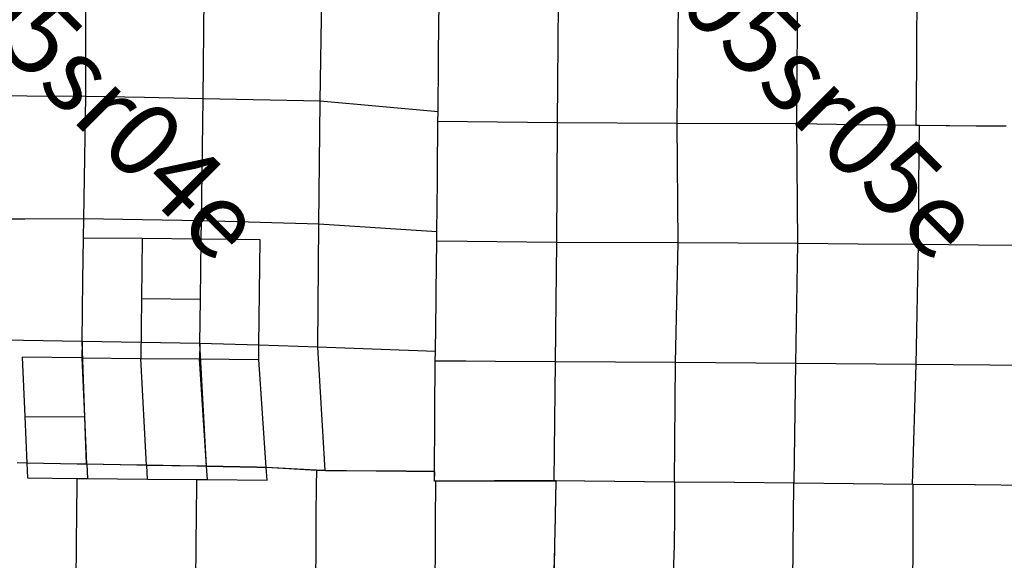
# Model space of a CAD drawing. Units: feet. Extents: x 141627 to 685587, y 1982274 to 4099668.
# Drawn here: x 410806 to 424043, y 3643516 to 3650786 of the extents above; entities that cross this region are included whole.
import ezdxf
from ezdxf.enums import TextEntityAlignment as Align

# ---------------------------------------------------------------- set-up
doc = ezdxf.new("R2010")
doc.units = ezdxf.units.FT
doc.header["$MEASUREMENT"] = 0
for name, color, linetype in [('BRASSCAP', 7, 'Continuous'), ('STONE', 10, 'Continuous'), ('TOWNSHIP', 252, 'Continuous')]:
    doc.layers.add(name, color=color, linetype=linetype)
doc.styles.add('PartTP', font='TXT.SHX', dxfattribs={"height": 1000})

msp = doc.modelspace()

# ---------------------------------------------------------------- linework, layer by layer
at = {"layer": 'BRASSCAP'}
for p, q in [((413272.05, 3649721.82), (413288.36, 3651354.41)), ((414847.14, 3649692.6), (414871.35, 3651345.3)), ((416437.32, 3650346.99), (416444.6, 3651020.65)), ((416437.32, 3650346.99), (416444.6, 3651020.65)), ((419659.33, 3650598.56), (419663.47, 3651000.15)), ((421261.36, 3650590.19), (421264.37, 3650990.21)), ((422868.89, 3650567.45), (422872, 3650980.67)), ((419655.18, 3650196.2), (419659.33, 3650598.56)), ((421258.33, 3650187.96), (421261.36, 3650590.19)), ((422865.87, 3650165.49), (422868.89, 3650567.45)), ((416436.19, 3650219.46), (416437.32, 3650346.99)), ((416436.19, 3650219.46), (416437.32, 3650346.99)), ((416429.48, 3649545.72), (416436.19, 3650219.46)), ((416429.48, 3649545.72), (416436.19, 3650219.46)), ((419646.83, 3649392.16), (419655.18, 3650196.2)), ((421252.18, 3649383.5), (421258.33, 3650187.96)), ((422859.84, 3649361.66), (422865.87, 3650165.49)), ((412482.67, 3649737.66), (411693.28, 3649753.58)), ((413272.05, 3649721.82), (412482.67, 3649737.66)), ((413250.45, 3648081.67), (413272.05, 3649721.82)), ((414847.14, 3649692.6), (413272.05, 3649721.82)), ((414829.13, 3648038.62), (414847.14, 3649692.6)), ((416429.48, 3649545.72), (414847.14, 3649692.6)), ((416428.53, 3649418.04), (416429.48, 3649545.72)), ((416428.53, 3649418.04), (416429.48, 3649545.72)), ((416422.58, 3648740.33), (416428.53, 3649418.04)), ((416422.58, 3648740.33), (416428.53, 3649418.04)), ((419657.63, 3647785.25), (419646.83, 3649392.16)), ((421252.18, 3649383.5), (419646.83, 3649392.16)), ((421268.05, 3647774.96), (421252.18, 3649383.5)), ((422055.99, 3649372.49), (421252.18, 3649383.5)), ((422076.67, 3649372.22), (422055.99, 3649372.49)), ((422457.91, 3649367.07), (422076.67, 3649372.22)), ((422488.84, 3649366.65), (422457.91, 3649367.07)), ((422859.84, 3649361.66), (422488.84, 3649366.65)), ((422901.07, 3649361.33), (422859.84, 3649361.66)), ((422898.12, 3648968.74), (422901.07, 3649361.33)), ((423262.03, 3649358.51), (422901.07, 3649361.33)), ((423304.27, 3649358.18), (423262.03, 3649358.51)), ((423664.22, 3649355.39), (423304.27, 3649358.18)), ((423707.46, 3649355.05), (423664.22, 3649355.39)), ((424066.4, 3649352.27), (423707.46, 3649355.05)), ((422895.11, 3648566.49), (422898.12, 3648968.74)), ((416421.49, 3648612.61), (416422.58, 3648740.33)), ((416421.49, 3648612.61), (416422.58, 3648740.33)), ((416415.74, 3647934.93), (416421.49, 3648612.61)), ((416415.74, 3647934.93), (416421.49, 3648612.61)), ((422889.11, 3647761.96), (422895.11, 3648566.49)), ((411662.6, 3647849.52), (411666.41, 3648106.86)), ((412458.43, 3648094.23), (411666.41, 3648106.86)), ((413250.45, 3648081.67), (412458.43, 3648094.23)), ((413246.66, 3647834.25), (413250.45, 3648081.67)), ((414829.13, 3648038.62), (413250.45, 3648081.67)), ((414813.12, 3646382.14), (414829.13, 3648038.62)), ((416415.74, 3647934.93), (414829.13, 3648038.62)), ((411655.65, 3647281.86), (411662.6, 3647849.52)), ((412453.21, 3647841.82), (411662.6, 3647849.52)), ((416414.6, 3647807.22), (416415.74, 3647934.93)), ((416414.6, 3647807.22), (416415.74, 3647934.93)), ((412453.21, 3647841.82), (412443.41, 3647036.46)), ((413246.66, 3647834.25), (412453.21, 3647841.82)), ((413235.32, 3647029.19), (413246.66, 3647834.25)), ((414036.65, 3647827.27), (413246.66, 3647834.25)), ((414020.62, 3646407.37), (414036.65, 3647827.27)), ((416404.96, 3647129.17), (416414.6, 3647807.22)), ((416404.96, 3647129.17), (416414.6, 3647807.22)), ((420462.97, 3647780.07), (419657.63, 3647785.25)), ((421268.05, 3647774.96), (420462.97, 3647780.07)), ((422078.49, 3647768.43), (421268.05, 3647774.96)), ((422889.11, 3647761.96), (422078.49, 3647768.43)), ((423695.21, 3647754.37), (422889.11, 3647761.96)), ((424501.54, 3647746.84), (423695.21, 3647754.37)), ((411644.37, 3646456.82), (411655.65, 3647281.86)), ((416403.74, 3647001.42), (416404.96, 3647129.17)), ((416403.74, 3647001.42), (416404.96, 3647129.17)), ((412443.41, 3647036.46), (412433.59, 3646231.38)), ((412443.41, 3647036.46), (413235.32, 3647029.19)), ((413227, 3646431.79), (413235.32, 3647029.19)), ((416394.06, 3646323.49), (416403.74, 3647001.42)), ((416394.06, 3646323.49), (416403.74, 3647001.42)), ((411644.37, 3646456.82), (411642.29, 3646238.63)), ((411704.41, 3644808.25), (411644.37, 3646456.82)), ((413227, 3646431.79), (413224.01, 3646224.18)), ((413315.72, 3644780.69), (413227, 3646431.79)), ((414020.62, 3646407.37), (413227, 3646431.79)), ((414018.52, 3646217.15), (414020.62, 3646407.37)), ((414813.12, 3646382.14), (414020.62, 3646407.37)), ((414913.55, 3644722.47), (414813.12, 3646382.14)), ((416394.06, 3646323.49), (414813.12, 3646382.14)), ((416393.12, 3646195.74), (416394.06, 3646323.49)), ((416393.12, 3646195.74), (416394.06, 3646323.49)), ((411642.29, 3646238.63), (410838.37, 3646245.83)), ((410838.37, 3646245.83), (410872.79, 3645451.83)), ((411642.29, 3646238.63), (412433.59, 3646231.38)), ((411642.29, 3646238.63), (411676.79, 3645444.54)), ((412433.59, 3646231.38), (413224.01, 3646224.18)), ((412511.23, 3644794.47), (412433.59, 3646231.38)), ((413224.01, 3646224.18), (414018.52, 3646217.15)), ((413315.72, 3644780.69), (413224.01, 3646224.18)), ((414117.66, 3644765.16), (414018.52, 3646217.15)), ((416388.99, 3645516.53), (416393.12, 3646195.74)), ((416388.99, 3645516.53), (416393.12, 3646195.74)), ((416387.96, 3645388.72), (416388.99, 3645516.53)), ((416387.96, 3645388.72), (416388.99, 3645516.53)), ((410872.79, 3645451.83), (411676.79, 3645444.54)), ((410872.79, 3645451.83), (410900.04, 3644823.4)), ((411676.79, 3645444.54), (411704.41, 3644808.25)), ((416383.6, 3644709.48), (416387.96, 3645388.72)), ((416383.6, 3644709.48), (416387.96, 3645388.72)), ((410900.04, 3644823.4), (410771.87, 3644826.2)), ((410901.54, 3644822.58), (410773.19, 3644825.38)), ((411576.59, 3644810.49), (410900.04, 3644823.4)), ((411579.1, 3644809.34), (410901.54, 3644822.58)), ((410901.54, 3644822.58), (410910.06, 3644626.23)), ((411704.41, 3644808.25), (411576.59, 3644810.49)), ((411706.97, 3644807.09), (411579.1, 3644809.34)), ((412382.2, 3644796.68), (411704.41, 3644808.25)), ((412384.24, 3644795.23), (411706.97, 3644807.09)), ((411706.97, 3644807.09), (411715.24, 3644616.93)), ((412511.23, 3644794.47), (412382.2, 3644796.68)), ((412513.25, 3644793.02), (412384.24, 3644795.23)), ((413185.89, 3644782.87), (412511.23, 3644794.47)), ((413188.58, 3644780.74), (412513.25, 3644793.02)), ((412523.29, 3644608.89), (412513.25, 3644793.02)), ((413315.72, 3644780.69), (413185.89, 3644782.87)), ((413318.45, 3644778.54), (413188.58, 3644780.74)), ((413991.5, 3644767.58), (413315.72, 3644780.69)), ((413994.04, 3644765.29), (413318.45, 3644778.54)), ((413329.81, 3644600.89), (413318.45, 3644778.54)), ((414117.66, 3644765.16), (413991.5, 3644767.58)), ((414120.2, 3644762.86), (413994.04, 3644765.29)), ((414795.82, 3644728.71), (414117.66, 3644765.16)), ((414798.87, 3644726.1), (414120.2, 3644762.86)), ((414131.82, 3644593.18), (414120.2, 3644762.86)), ((414913.55, 3644722.47), (414795.82, 3644728.71)), ((414797.1, 3644521.09), (414798.87, 3644726.1)), ((414916.54, 3644719.84), (414798.87, 3644726.1)), ((415196.85, 3644719.95), (414913.55, 3644722.47)), ((415199.62, 3644717.25), (414916.54, 3644719.84)), ((415598.2, 3644716.37), (415196.85, 3644719.95)), ((415600.54, 3644713.49), (415199.62, 3644717.25)), ((415648.6, 3644715.93), (415598.2, 3644716.37)), ((415650.92, 3644713.06), (415600.54, 3644713.49)), ((415654.63, 3644715.88), (415648.6, 3644715.93)), ((415656.95, 3644713.01), (415650.92, 3644713.06)), ((415999.43, 3644712.86), (415654.63, 3644715.88)), ((416001.46, 3644709.83), (415656.95, 3644713.01)), ((416383.6, 3644709.48), (415999.43, 3644712.86)), ((416385.29, 3644706.28), (416001.46, 3644709.83)), ((416382.51, 3644581.77), (416383.6, 3644709.48)), ((416384.21, 3644578.52), (416385.29, 3644706.28)), ((410910.06, 3644626.23), (411577.57, 3644618.43)), ((411573.17, 3644148.03), (411576.98, 3644550.26)), ((411576.98, 3644550.26), (411577.57, 3644618.43)), ((411577.57, 3644618.43), (411715.24, 3644616.93)), ((411715.24, 3644616.93), (412523.29, 3644608.89)), ((412523.29, 3644608.89), (413186.81, 3644602.2)), ((413182.71, 3644132.9), (413186.25, 3644534.67)), ((413186.25, 3644534.67), (413186.81, 3644602.2)), ((413186.81, 3644602.2), (413329.81, 3644600.89)), ((413329.81, 3644600.89), (414131.82, 3644593.18)), ((416399.61, 3644581.8), (416382.51, 3644581.77)), ((416401.3, 3644578.55), (416384.21, 3644578.52)), ((416785.02, 3644582.28), (416399.61, 3644581.8)), ((416400.68, 3644503.95), (416401.3, 3644578.55)), ((416786.54, 3644579.11), (416401.3, 3644578.55)), ((417187.55, 3644582.77), (416785.02, 3644582.28)), ((417188.86, 3644579.71), (416786.54, 3644579.11)), ((417204.34, 3644582.8), (417187.55, 3644582.77)), ((417205.63, 3644579.74), (417188.86, 3644579.71)), ((417606.7, 3644583.24), (417204.34, 3644582.8)), ((417607.8, 3644580.36), (417205.63, 3644579.74)), ((417992.6, 3644583.67), (417606.7, 3644583.24)), ((417993.52, 3644580.97), (417607.8, 3644580.36)), ((418018.96, 3644583.45), (417992.6, 3644583.67)), ((418019.85, 3644580.75), (417993.52, 3644580.97)), ((418009.2, 3644127.97), (418018.96, 3644583.45)), ((418010.08, 3644125.93), (418019.85, 3644580.75)), ((418396.89, 3644579.99), (418018.96, 3644583.45)), ((418396.89, 3644579.99), (418018.96, 3644583.45)), ((418402.35, 3644579.94), (418396.89, 3644579.99)), ((418402.35, 3644579.94), (418396.89, 3644579.99)), ((418801.21, 3644576.31), (418402.35, 3644579.94)), ((418801.21, 3644576.31), (418402.35, 3644579.94)), ((418806.67, 3644576.27), (418801.21, 3644576.31)), ((418806.67, 3644576.27), (418801.21, 3644576.31)), ((419205.54, 3644572.62), (418806.67, 3644576.27)), ((419205.54, 3644572.62), (418806.67, 3644576.27)), ((419211.2, 3644572.57), (419205.54, 3644572.62)), ((419211.2, 3644572.57), (419205.54, 3644572.62)), ((419609.87, 3644568.94), (419211.2, 3644572.57)), ((419609.87, 3644568.94), (419211.2, 3644572.57)), ((419615.53, 3644568.89), (419609.87, 3644568.94)), ((419615.53, 3644568.89), (419609.87, 3644568.94)), ((419611.79, 3644112.73), (419615.53, 3644568.89)), ((420413.4, 3644561.13), (419615.53, 3644568.89)), ((420413.4, 3644561.13), (419615.53, 3644568.89)), ((420419.16, 3644561.08), (420413.4, 3644561.13)), ((420419.16, 3644561.08), (420413.4, 3644561.13)), ((421211.29, 3644553.37), (420419.16, 3644561.08)), ((421211.29, 3644553.37), (420419.16, 3644561.08)), ((421208.32, 3644101.41), (421211.29, 3644553.37)), ((421215.56, 3644553.34), (421211.29, 3644553.37)), ((421215.56, 3644553.34), (421211.29, 3644553.37)), ((422011.85, 3644545.52), (421215.56, 3644553.34)), ((422011.85, 3644545.52), (421215.56, 3644553.34)), ((422014.6, 3644545.5), (422011.85, 3644545.52)), ((422014.6, 3644545.5), (422011.85, 3644545.52)), ((422808.18, 3644537.83), (422014.6, 3644545.5)), ((422808.18, 3644537.83), (422014.6, 3644545.5)), ((422817.85, 3644537.77), (422808.18, 3644537.83)), ((422817.85, 3644537.77), (422808.18, 3644537.83)), ((422816.61, 3644084.43), (422817.85, 3644537.77)), ((423640.72, 3644530.35), (422817.85, 3644537.77)), ((423640.72, 3644530.35), (422817.85, 3644537.77)), ((414793.53, 3644119.12), (414797.1, 3644521.09)), ((416397.24, 3644102.5), (416400.68, 3644503.95)), ((423653.19, 3644530.27), (423640.72, 3644530.35)), ((423653.19, 3644530.27), (423640.72, 3644530.35)), ((424473.25, 3644522.91), (423653.19, 3644530.27)), ((424473.25, 3644522.91), (423653.19, 3644530.27)), ((411569.37, 3643745.8), (411573.17, 3644148.03)), ((413179.18, 3643731.14), (413182.71, 3644132.9)), ((414789.96, 3643717.15), (414793.53, 3644119.12)), ((416393.79, 3643701.05), (416397.24, 3644102.5)), ((418000.64, 3643728.14), (418008.51, 3644095.85)), ((418001.5, 3643726.59), (418009.39, 3644093.83)), ((418008.51, 3644095.85), (418009.2, 3644127.97)), ((418009.39, 3644093.83), (418010.08, 3644125.93)), ((419608.49, 3643711.16), (419611.79, 3644112.73)), ((421205.71, 3643703.38), (421208.32, 3644101.41)), ((422815.51, 3643683.07), (422816.61, 3644084.43)), ((411561.77, 3642941.57), (411569.37, 3643745.8)), ((413172.11, 3642927.02), (413179.18, 3643731.14)), ((414782.39, 3642913.27), (414789.96, 3643717.15)), ((416386.59, 3642898.47), (416393.79, 3643701.05)), ((417981.16, 3642918.33), (417999.8, 3643693.54)), ((417981.97, 3642918.32), (418000.67, 3643692)), ((417999.8, 3643693.54), (418000.64, 3643728.14)), ((418000.67, 3643692), (418001.5, 3643726.59)), ((419579.56, 3642905.3), (419608.49, 3643711.16)), ((421199.24, 3642900.01), (421205.71, 3643703.38)), ((422813.42, 3642882.24), (422815.51, 3643683.07))]:
    msp.add_line(p, q, dxfattribs=at)
at = {"layer": 'STONE'}
for p, q in [((411693.28, 3649753.58), (411697.14, 3651405.92)), ((418034.27, 3649399.84), (418051.24, 3651008.45)), ((410901.05, 3649759.83), (410108.81, 3649766.15)), ((411693.28, 3649753.58), (410901.05, 3649759.83)), ((411666.41, 3648106.86), (411693.28, 3649753.58)), ((416825.45, 3649413.46), (416428.53, 3649418.04)), ((417228.04, 3649408.82), (416825.45, 3649413.46)), ((418034.27, 3649399.84), (417228.04, 3649408.82)), ((418027.56, 3647791.83), (418034.27, 3649399.84)), ((419646.83, 3649392.16), (418034.27, 3649399.84)), ((410874.86, 3648104.93), (410083.31, 3648103.06)), ((411666.41, 3648106.86), (410874.86, 3648104.93)), ((416820.16, 3647803.17), (416414.6, 3647807.22)), ((417222.5, 3647799.19), (416820.16, 3647803.17)), ((418027.56, 3647791.83), (417222.5, 3647799.19)), ((418009.68, 3646186.34), (418027.56, 3647791.83)), ((419657.63, 3647785.25), (418027.56, 3647791.83)), ((419620.46, 3646177.95), (419657.63, 3647785.25)), ((421239.42, 3646164.86), (421268.05, 3647774.96)), ((422856.89, 3646149.01), (422889.11, 3647761.96)), ((410854.96, 3646472.3), (410065.55, 3646487.85)), ((411644.37, 3646456.82), (410854.96, 3646472.3)), ((412435.69, 3646444.27), (411644.37, 3646456.82)), ((413227, 3646431.79), (412435.69, 3646444.27)), ((416801.55, 3646193.22), (416393.12, 3646195.74)), ((417204, 3646190.76), (416801.55, 3646193.22)), ((418009.68, 3646186.34), (417204, 3646190.76)), ((417992.6, 3644583.67), (418009.68, 3646186.34)), ((419620.46, 3646177.95), (418009.68, 3646186.34)), ((419609.87, 3644568.94), (419620.46, 3646177.95)), ((421239.42, 3646164.86), (419620.46, 3646177.95)), ((421215.56, 3644553.34), (421239.42, 3646164.86)), ((422856.89, 3646149.01), (421239.42, 3646164.86)), ((422808.18, 3644537.83), (422856.89, 3646149.01)), ((424482.85, 3646132.51), (422856.89, 3646149.01))]:
    msp.add_line(p, q, dxfattribs=at)

# ---------------------------------------------------------------- texts
at = {"layer": 'TOWNSHIP', "style": 'PartTP'}
for s, p in [('t05sr04e', (411787.42, 3649671.21)), ('t05sr05e', (421449.67, 3649676.79))]:
    msp.add_text(s, height=1000, rotation=315, dxfattribs=at).set_placement(p, align=Align.MIDDLE)

doc.saveas('drawing.dxf')
